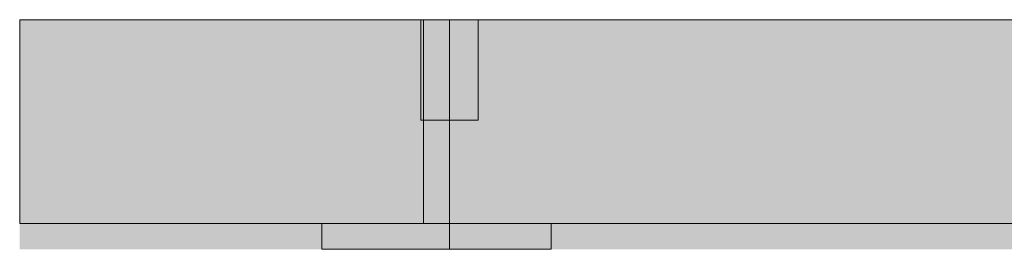
# Model space of a CAD drawing. Units: centimetres. Extents: x -740 to 599, y 13 to 54.
# Drawn here: x -740 to -706, y 33 to 41 of the extents above; entities that cross this region are included whole.
import ezdxf

# ---------------------------------------------------------------- set-up
doc = ezdxf.new("R2010")
doc.units = ezdxf.units.CM
doc.linetypes.add('ISO-02 Strichlinie', pattern=[3.81, 3.048, -0.762])
doc.linetypes.add('ISO-10 Strichpunktlinie', pattern=[4.699, 3.048, -0.762, 0.127, -0.762])
doc.layers.add('Rinne', color=7, linetype='Continuous', lineweight=9)

msp = doc.modelspace()

# ---------------------------------------------------------------- hatches: boundary and pattern name
at = {"layer": 'Rinne', "linetype": 'Continuous', "lineweight": 0, "true_color": 0xeeeeee}
msp.add_hatch(color=7, dxfattribs=at).paths.add_polyline_path([(-740.123, 41.235), (-415.123, 41.235), (-415.123, 34.135), (-740.123, 34.135)])
at = {"layer": 'Rinne', "linetype": 'Continuous', "lineweight": 0, "true_color": 0xfffbf0}
msp.add_hatch(color=7, dxfattribs=at).paths.add_polyline_path([(-724.123, 41.235), (-726.123, 41.235), (-726.123, 37.735), (-724.123, 37.735)])
at = {"layer": 'Rinne', "linetype": 'Continuous', "lineweight": 0, "true_color": 0xdd0806}
for points in [[(-726.022, 34.129), (-726.023, 41.235), (-725.123, 41.235), (-725.122, 34.129)], [(-726.022, 34.129), (-725.122, 34.129), (-725.122, 37.735), (-726.022, 37.735)], [(-729.572, 34.129), (-721.572, 34.13), (-721.572, 33.235), (-729.572, 33.234)]]:
    msp.add_hatch(color=12, dxfattribs=at).paths.add_polyline_path(points)
at = {"layer": 'Rinne', "linetype": 'Continuous', "lineweight": 0, "true_color": 0xa66c37}
msp.add_hatch(color=35, dxfattribs=at).paths.add_polyline_path([(-724.29, 41.235), (-724.29, 37.735), (-725.29, 37.735), (-725.29, 34.135), (-701.188, 34.135), (-701.188, 37.735), (-701.29, 37.735), (-701.29, 41.235)])

# ---------------------------------------------------------------- linework, layer by layer
at = {"layer": 'Rinne', "color": 7, "linetype": 'Continuous', "lineweight": 5}
for p, q in [((-726.123, 41.235), (-726.123, 37.735)), ((-724.123, 37.735), (-724.123, 41.235)), ((-726.123, 37.735), (-724.123, 37.735))]:
    msp.add_line(p, q, dxfattribs=at)
at = {"layer": 'Rinne', "color": 12, "linetype": 'ISO-10 Strichpunktlinie', "lineweight": 5, "true_color": 0xdd0000}
msp.add_line((-725.123, 33.235), (-725.123, 41.235), dxfattribs=at)
at = {"layer": 'Rinne', "color": 7, "linetype": 'ISO-02 Strichlinie', "lineweight": 5}
msp.add_line((-725.122, 37.735), (-726.022, 37.735), dxfattribs=at)
at = {"layer": 'Rinne', "color": 7, "linetype": 'Continuous', "lineweight": 5, "flags": 128}
for points in [[(-740.123, 41.235), (-415.123, 41.235), (-415.123, 34.135), (-740.123, 34.135)], [(-724.123, 41.235), (-726.123, 41.235), (-726.123, 37.735), (-724.123, 37.735)], [(-726.022, 34.129), (-726.023, 41.235), (-725.123, 41.235), (-725.122, 34.129)], [(-726.022, 34.129), (-725.122, 34.129), (-725.122, 37.735), (-726.022, 37.735)], [(-729.572, 34.129), (-721.572, 34.13), (-721.572, 33.235), (-729.572, 33.234)]]:
    msp.add_lwpolyline(points, close=True, dxfattribs=at)
at = {"layer": 'Rinne', "color": 7, "linetype": 'Continuous', "lineweight": 5}
for points in [[(-725.123, 37.735), (-724.223, 37.735), (-725.123, 41.235), (-724.223, 41.235)], [(-415.123, 34.135), (-740.123, 34.135), (-415.123, 33.235), (-740.123, 33.235)]]:
    msp.add_solid(points, dxfattribs=at)

doc.saveas('drawing.dxf')
